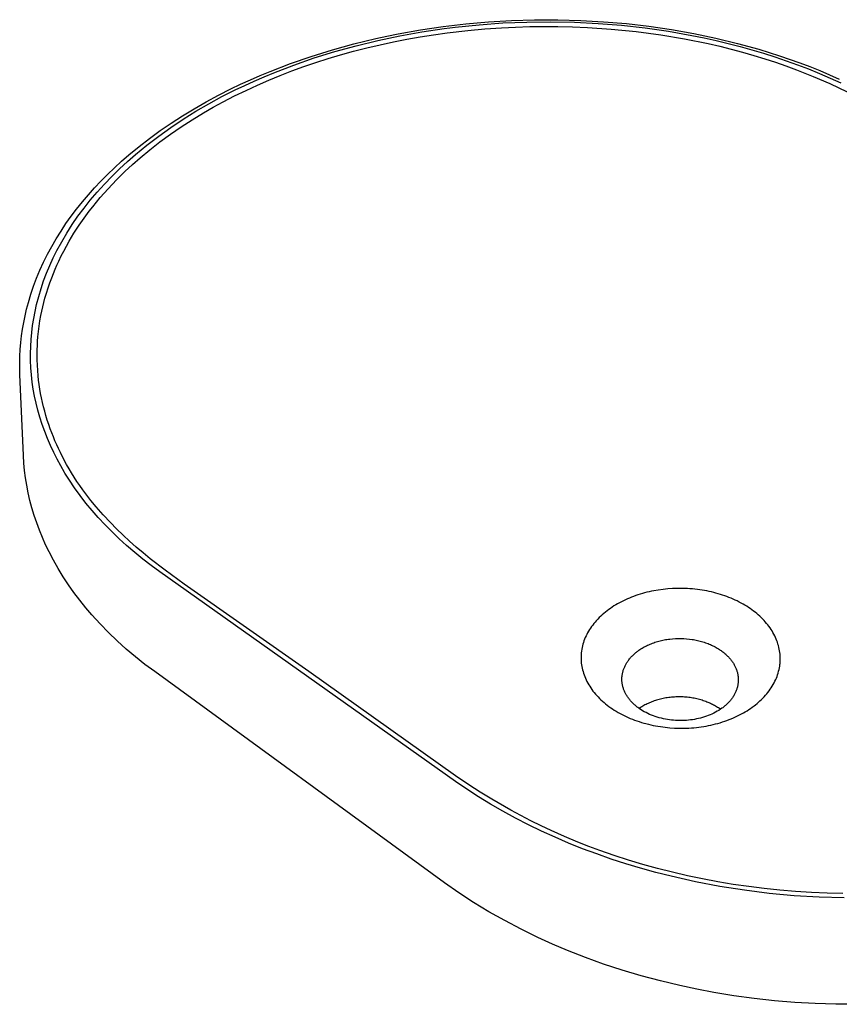
# Model space of a CAD drawing. Units: millimetres. Extents: x -674 to 674, y -411 to 411.
# Drawn here: x -674 to -342, y -411 to -13 of the extents above; entities that cross this region are included whole.
import ezdxf

# ---------------------------------------------------------------- set-up
doc = ezdxf.new("R2010")
doc.units = ezdxf.units.MM
doc.header["$MEASUREMENT"] = 0
doc.layers.add('Default', color=7, linetype='Continuous', true_color=0x000000)

msp = doc.modelspace()

# ---------------------------------------------------------------- linework, layer by layer
at = {"layer": 'Default', "color": 7, "true_color": 0xffffff}
for p, q in [((-511.57, -16.95), (-502.46, -15.6)), ((-502.46, -15.6), (-493.27, -14.52)), ((-499.66, -16.1), (-497.5, -15.84)), ((-497.5, -15.84), (-487.89, -14.86)), ((-493.27, -14.52), (-484.06, -13.7)), ((-487.89, -14.86), (-478.26, -14.16)), ((-484.06, -13.7), (-474.74, -13.15)), ((-478.78, -16.09), (-473.1, -15.81)), ((-478.26, -14.16), (-468.61, -13.76)), ((-474.74, -13.15), (-465.41, -12.87)), ((-473.1, -15.81), (-467.41, -15.63)), ((-468.61, -13.76), (-458.95, -13.66)), ((-467.41, -15.63), (-461.72, -15.55)), ((-465.41, -12.87), (-460.71, -12.83)), ((-461.72, -15.55), (-456.03, -15.58)), ((-460.71, -12.83), (-456.03, -12.85)), ((-458.95, -13.66), (-449.3, -13.85)), ((-456.03, -12.85), (-446.73, -13.11)), ((-456.03, -15.58), (-450.06, -15.72)), ((-450.06, -15.72), (-444.1, -15.98)), ((-449.3, -13.85), (-439.75, -14.32)), ((-446.73, -13.11), (-437.51, -13.64)), ((-439.75, -14.32), (-430.23, -15.09)), ((-437.51, -13.64), (-428.3, -14.43)), ((-430.23, -15.09), (-420.73, -16.16)), ((-428.3, -14.43), (-419.18, -15.49)), ((-419.18, -15.49), (-410.1, -16.81)), ((-529.67, -20.47), (-525.17, -19.49)), ((-525.17, -19.49), (-520.65, -18.57)), ((-524.41, -20.24), (-519.95, -19.34)), ((-520.65, -18.57), (-511.57, -16.95)), ((-519.95, -19.34), (-511, -17.74)), ((-517.07, -20.74), (-511.67, -19.78)), ((-511.67, -19.78), (-506.25, -18.93)), ((-511, -17.74), (-502, -16.41)), ((-506.25, -18.93), (-500.82, -18.17)), ((-502, -16.41), (-499.66, -16.1)), ((-500.82, -18.17), (-492.37, -17.18)), ((-492.37, -17.18), (-485.59, -16.56)), ((-485.59, -16.56), (-478.78, -16.09)), ((-444.1, -15.98), (-434.49, -16.63)), ((-434.49, -16.63), (-424.41, -17.64)), ((-424.41, -17.64), (-414.37, -18.98)), ((-420.73, -16.16), (-411.27, -17.53)), ((-414.37, -18.98), (-404.78, -20.59)), ((-411.27, -17.53), (-401.85, -19.18)), ((-410.1, -16.81), (-401.06, -18.42)), ((-401.85, -19.18), (-396.9, -20.19)), ((-401.06, -18.42), (-392.14, -20.29)), ((-547.2, -25.01), (-538.55, -22.62)), ((-546.14, -25.69), (-537.61, -23.34)), ((-538.55, -22.62), (-529.67, -20.47)), ((-537.61, -23.34), (-528.86, -21.21)), ((-533.26, -24.23), (-527.87, -22.96)), ((-528.86, -21.21), (-524.41, -20.24)), ((-527.87, -22.96), (-522.45, -21.79)), ((-522.45, -21.79), (-517.07, -20.74)), ((-404.78, -20.59), (-395.25, -22.52)), ((-396.9, -20.19), (-391.97, -21.28)), ((-395.25, -22.52), (-390.59, -23.59)), ((-392.14, -20.29), (-383.45, -22.4)), ((-391.97, -21.28), (-387.13, -22.44)), ((-390.59, -23.59), (-385.96, -24.74)), ((-387.13, -22.44), (-382.32, -23.69)), ((-383.45, -22.4), (-374.83, -24.78)), ((-382.32, -23.69), (-377.62, -24.99)), ((-564.09, -30.56), (-555.77, -27.67)), ((-555.77, -27.67), (-547.2, -25.01)), ((-554.59, -28.32), (-546.14, -25.69)), ((-548.92, -28.57), (-543.97, -27.09)), ((-543.97, -27.09), (-538.63, -25.61)), ((-538.63, -25.61), (-533.26, -24.23)), ((-385.96, -24.74), (-381.34, -25.98)), ((-381.34, -25.98), (-376.75, -27.29)), ((-377.62, -24.99), (-372.94, -26.39)), ((-376.75, -27.29), (-372.38, -28.64)), ((-374.83, -24.78), (-366.47, -27.39)), ((-372.94, -26.39), (-368.29, -27.87)), ((-368.29, -27.87), (-363.67, -29.43)), ((-366.47, -27.39), (-358.21, -30.28)), ((-572.31, -33.72), (-564.09, -30.56)), ((-570.87, -34.28), (-562.78, -31.16)), ((-563.56, -33.57), (-558.71, -31.81)), ((-562.78, -31.16), (-554.59, -28.32)), ((-558.71, -31.81), (-553.83, -30.14)), ((-553.83, -30.14), (-548.92, -28.57)), ((-372.38, -28.64), (-368.05, -30.06)), ((-368.05, -30.06), (-363.79, -31.54)), ((-363.79, -31.54), (-359.56, -33.11)), ((-363.67, -29.43), (-359.16, -31.06)), ((-359.16, -31.06), (-354.7, -32.77)), ((-358.21, -30.28), (-354.16, -31.82)), ((-354.16, -31.82), (-350.14, -33.43)), ((-580.34, -37.13), (-576.34, -35.39)), ((-576.34, -35.39), (-572.31, -33.72)), ((-574.83, -35.92), (-570.87, -34.28)), ((-572.91, -37.3), (-568.25, -35.39)), ((-568.25, -35.39), (-563.56, -33.57)), ((-359.56, -33.11), (-352.77, -35.8)), ((-354.7, -32.77), (-350.26, -34.57)), ((-352.77, -35.8), (-346.05, -38.7)), ((-350.26, -34.57), (-345.87, -36.46)), ((-350.14, -33.43), (-346.17, -35.1)), ((-346.17, -35.1), (-342.24, -36.83)), ((-588.19, -40.81), (-584.29, -38.94)), ((-586.48, -41.25), (-582.64, -39.41)), ((-584.29, -38.94), (-580.34, -37.13)), ((-582.64, -39.41), (-578.76, -37.63)), ((-582.09, -41.41), (-577.52, -39.3)), ((-578.76, -37.63), (-574.83, -35.92)), ((-577.52, -39.3), (-572.91, -37.3)), ((-346.05, -38.7), (-339.06, -41.95)), ((-345.87, -36.46), (-341.61, -38.4)), ((-598.18, -46.03), (-593.22, -43.36)), ((-593.22, -43.36), (-588.19, -40.81)), ((-591.86, -43.95), (-586.48, -41.25)), ((-591.33, -46.06), (-586.74, -43.68)), ((-586.74, -43.68), (-582.09, -41.41)), ((-603.07, -48.82), (-598.18, -46.03)), ((-602.35, -49.85), (-597.15, -46.82)), ((-597.15, -46.82), (-591.86, -43.95)), ((-595.36, -48.26), (-591.33, -46.06)), ((-612.32, -54.62), (-607.74, -51.66)), ((-607.74, -51.66), (-603.07, -48.82)), ((-607.46, -53.05), (-602.35, -49.85)), ((-603.89, -53.32), (-599.34, -50.55)), ((-599.34, -50.55), (-595.36, -48.26)), ((-616.82, -57.7), (-612.32, -54.62)), ((-612.46, -56.4), (-607.46, -53.05)), ((-608.37, -56.22), (-603.89, -53.32)), ((-621.13, -60.83), (-616.82, -57.7)), ((-617.36, -59.9), (-612.46, -56.4)), ((-616.89, -62.26), (-612.68, -59.18)), ((-612.68, -59.18), (-608.37, -56.22)), ((-626.82, -67.35), (-622.15, -63.55)), ((-625.34, -64.1), (-621.13, -60.83)), ((-622.15, -63.55), (-617.36, -59.9)), ((-620.93, -65.4), (-616.89, -62.26)), ((-632.41, -70.07), (-629.45, -67.48)), ((-630.09, -70.2), (-626.82, -67.35)), ((-629.45, -67.48), (-625.34, -64.1)), ((-624.86, -68.66), (-620.93, -65.4)), ((-635.31, -72.72), (-632.41, -70.07)), ((-633.27, -73.15), (-630.09, -70.2)), ((-631.05, -74.23), (-627.99, -71.4)), ((-627.99, -71.4), (-624.86, -68.66)), ((-640.79, -78.13), (-638.08, -75.39)), ((-638.08, -75.39), (-635.31, -72.72)), ((-636.36, -76.19), (-633.27, -73.15)), ((-634.53, -77.66), (-631.05, -74.23)), ((-643.36, -80.86), (-640.79, -78.13)), ((-642.26, -82.53), (-639.36, -79.32)), ((-639.36, -79.32), (-636.36, -76.19)), ((-637.89, -81.2), (-634.53, -77.66)), ((-645.85, -83.65), (-643.36, -80.86)), ((-645.07, -85.83), (-642.26, -82.53)), ((-641.05, -84.78), (-639.49, -82.98)), ((-639.49, -82.98), (-637.89, -81.2)), ((-650.6, -89.44), (-648.26, -86.51)), ((-648.26, -86.51), (-645.85, -83.65)), ((-647.61, -89.03), (-645.07, -85.83)), ((-644.08, -88.47), (-642.58, -86.61)), ((-642.58, -86.61), (-641.05, -84.78)), ((-652.79, -92.34), (-650.6, -89.44)), ((-650.04, -92.31), (-647.61, -89.03)), ((-646.9, -92.18), (-645.51, -90.31)), ((-645.51, -90.31), (-644.08, -88.47)), ((-656.91, -98.34), (-654.89, -95.31)), ((-654.89, -95.31), (-652.79, -92.34)), ((-652.36, -95.68), (-650.04, -92.31)), ((-649.58, -96), (-648.26, -94.08)), ((-648.26, -94.08), (-646.9, -92.18)), ((-658.83, -101.43), (-656.91, -98.34)), ((-656.63, -102.64), (-654.56, -99.12)), ((-654.56, -99.12), (-652.36, -95.68)), ((-653.62, -102.47), (-651.66, -99.2)), ((-651.66, -99.2), (-649.58, -96)), ((-660.63, -104.53), (-658.83, -101.43)), ((-658.58, -106.23), (-656.63, -102.64)), ((-654.72, -104.43), (-653.62, -102.47)), ((-662.34, -107.69), (-660.63, -104.53)), ((-660.07, -109.21), (-658.58, -106.23)), ((-656.81, -108.41), (-655.79, -106.41)), ((-655.79, -106.41), (-654.72, -104.43)), ((-665.41, -114.12), (-663.93, -110.89)), ((-663.93, -110.89), (-662.34, -107.69)), ((-661.46, -112.25), (-660.07, -109.21)), ((-658.55, -112.11), (-657.78, -110.44)), ((-657.78, -110.44), (-656.81, -108.41)), ((-666.76, -117.34), (-665.41, -114.12)), ((-663.92, -118.46), (-662.74, -115.33)), ((-662.74, -115.33), (-661.46, -112.25)), ((-659.99, -115.51), (-659.29, -113.8)), ((-659.29, -113.8), (-658.55, -112.11)), ((-667.99, -120.6), (-666.76, -117.34)), ((-664.99, -121.62), (-663.92, -118.46)), ((-662.13, -121.34), (-661.42, -119.27)), ((-661.42, -119.27), (-660.67, -117.22)), ((-660.67, -117.22), (-659.99, -115.51)), ((-669.11, -123.91), (-667.99, -120.6)), ((-665.94, -124.82), (-664.99, -121.62)), ((-663.39, -125.52), (-662.78, -123.42)), ((-662.78, -123.42), (-662.13, -121.34)), ((-670.82, -129.9), (-670.11, -127.25)), ((-670.11, -127.25), (-669.11, -123.91)), ((-666.79, -128.05), (-665.94, -124.82)), ((-664.28, -129.02), (-663.85, -127.26)), ((-663.85, -127.26), (-663.39, -125.52)), ((-671.45, -132.58), (-670.82, -129.9)), ((-667.96, -133.64), (-667.42, -130.83)), ((-667.42, -130.83), (-666.79, -128.05)), ((-665.03, -132.54), (-664.67, -130.77)), ((-664.67, -130.77), (-664.28, -129.02)), ((-672.47, -137.98), (-672, -135.27)), ((-672, -135.27), (-671.45, -132.58)), ((-668.4, -136.47), (-667.96, -133.64)), ((-665.73, -136.79), (-665.41, -134.66)), ((-665.41, -134.66), (-665.03, -132.54)), ((-672.86, -140.7), (-672.47, -137.98)), ((-669.01, -142.15), (-668.75, -139.3)), ((-668.75, -139.3), (-668.4, -136.47)), ((-666.22, -141.06), (-666, -138.92)), ((-666, -138.92), (-665.73, -136.79)), ((-673.18, -143.44), (-672.86, -140.7)), ((-669.17, -145.01), (-669.01, -142.15)), ((-666.47, -144.63), (-666.36, -142.85)), ((-666.36, -142.85), (-666.22, -141.06)), ((-673.55, -148.95), (-673.4, -146.19)), ((-673.4, -146.19), (-673.18, -143.44)), ((-669.23, -147.86), (-669.17, -145.01)), ((-666.56, -148.22), (-666.53, -146.42)), ((-666.53, -146.42), (-666.47, -144.63)), ((-673.61, -151.71), (-673.55, -148.95)), ((-669.21, -150.72), (-669.23, -147.86)), ((-669.08, -153.63), (-669.21, -150.72)), ((-666.54, -150.37), (-666.56, -148.22)), ((-666.47, -152.53), (-666.54, -150.37)), ((-673.59, -154.47), (-673.61, -151.71)), ((-673.52, -156.32), (-673.59, -154.47)), ((-668.85, -156.53), (-669.08, -153.63)), ((-666.34, -154.68), (-666.47, -152.53)), ((-666.16, -156.83), (-666.34, -154.68)), ((-672.07, -189.17), (-673.52, -156.32)), ((-668.53, -159.41), (-668.85, -156.53)), ((-665.96, -158.64), (-666.16, -156.83)), ((-665.72, -160.44), (-665.96, -158.64)), ((-668.11, -162.29), (-668.53, -159.41)), ((-667.59, -165.15), (-668.11, -162.29)), ((-665.45, -162.23), (-665.72, -160.44)), ((-665.14, -164.02), (-665.45, -162.23)), ((-666.98, -167.99), (-667.59, -165.15)), ((-664.79, -165.83), (-665.14, -164.02)), ((-664.4, -167.62), (-664.79, -165.83)), ((-666.28, -170.81), (-666.98, -167.99)), ((-665.48, -173.61), (-666.28, -170.81)), ((-663.97, -169.41), (-664.4, -167.62)), ((-663.5, -171.19), (-663.97, -169.41)), ((-662.99, -172.99), (-663.5, -171.19)), ((-664.54, -176.53), (-665.48, -173.61)), ((-662.45, -174.78), (-662.99, -172.99)), ((-661.86, -176.55), (-662.45, -174.78)), ((-663.5, -179.43), (-664.54, -176.53)), ((-661.25, -178.32), (-661.86, -176.55)), ((-660.64, -179.94), (-661.25, -178.32)), ((-662.37, -182.28), (-663.5, -179.43)), ((-661.16, -185.11), (-662.37, -182.28)), ((-660.01, -181.56), (-660.64, -179.94)), ((-659.34, -183.16), (-660.01, -181.56)), ((-658.65, -184.75), (-659.34, -183.16)), ((-659.86, -187.89), (-661.16, -185.11)), ((-657.93, -186.32), (-658.65, -184.75)), ((-657.18, -187.89), (-657.93, -186.32)), ((-671.89, -192.16), (-672.07, -189.17)), ((-658.47, -190.63), (-659.86, -187.89)), ((-657, -193.33), (-658.47, -190.63)), ((-655.6, -190.97), (-657.18, -187.89)), ((-654.64, -192.72), (-655.6, -190.97)), ((-671.61, -195.14), (-671.89, -192.16)), ((-671.24, -198.11), (-671.61, -195.14)), ((-655.44, -195.98), (-657, -193.33)), ((-653.65, -194.45), (-654.64, -192.72)), ((-652.63, -196.16), (-653.65, -194.45)), ((-670.77, -201.06), (-671.24, -198.11)), ((-655.3, -196.22), (-655.44, -195.98)), ((-653.48, -199.12), (-655.3, -196.22)), ((-651.39, -202.21), (-653.48, -199.12)), ((-651.58, -197.85), (-652.63, -196.16)), ((-650.46, -199.57), (-651.58, -197.85)), ((-670.16, -204.18), (-670.77, -201.06)), ((-649.15, -205.32), (-651.39, -202.21)), ((-649.31, -201.26), (-650.46, -199.57)), ((-648.13, -202.94), (-649.31, -201.26)), ((-646.92, -204.59), (-648.13, -202.94)), ((-669.45, -207.27), (-670.16, -204.18)), ((-646.81, -208.35), (-649.15, -205.32)), ((-644.86, -207.25), (-646.92, -204.59)), ((-668.64, -210.34), (-669.45, -207.27)), ((-667.73, -213.38), (-668.64, -210.34)), ((-644.37, -211.31), (-646.81, -208.35)), ((-642.73, -209.85), (-644.86, -207.25)), ((-639.89, -213.11), (-642.73, -209.85)), ((-666.73, -216.39), (-667.73, -213.38)), ((-641.84, -214.19), (-644.37, -211.31)), ((-639.1, -217.14), (-641.84, -214.19)), ((-636.94, -216.27), (-639.89, -213.11)), ((-665.62, -219.36), (-666.73, -216.39)), ((-636.27, -220.02), (-639.1, -217.14)), ((-634.42, -218.82), (-636.94, -216.27)), ((-631.84, -221.31), (-634.42, -218.82)), ((-664.43, -222.3), (-665.62, -219.36)), ((-663.14, -225.2), (-664.43, -222.3)), ((-633.36, -222.81), (-636.27, -220.02)), ((-630.37, -225.51), (-633.36, -222.81)), ((-629.2, -223.75), (-631.84, -221.31)), ((-661.76, -228.06), (-663.14, -225.2)), ((-627.11, -228.3), (-630.37, -225.51)), ((-626.52, -226.13), (-629.2, -223.75)), ((-623.69, -228.53), (-626.52, -226.13)), ((-659.96, -231.49), (-661.76, -228.06)), ((-623.79, -231), (-627.11, -228.3)), ((-620.39, -233.61), (-623.79, -231)), ((-620.82, -230.87), (-623.69, -228.53)), ((-614.84, -235.49), (-620.82, -230.87)), ((-658.04, -234.85), (-659.96, -231.49)), ((-656.02, -238.16), (-658.04, -234.85)), ((-616.93, -236.13), (-620.39, -233.61)), ((-653.9, -241.4), (-656.02, -238.16)), ((-497.39, -320.92), (-616.93, -236.13)), ((-607.06, -241.13), (-614.84, -235.49)), ((-651.67, -244.57), (-653.9, -241.4)), ((-556.7, -276.51), (-607.06, -241.13)), ((-409.65, -242.92), (-411.57, -243.05)), ((-407.72, -242.85), (-409.65, -242.92)), ((-406.7, -242.84), (-407.72, -242.85)), ((-405.68, -242.85), (-406.7, -242.84)), ((-404.66, -242.88), (-405.68, -242.85)), ((-403.65, -242.92), (-404.66, -242.88)), ((-402.63, -242.99), (-403.65, -242.92)), ((-649.34, -247.66), (-651.67, -244.57)), ((-427.08, -246.76), (-427.9, -247.11)), ((-426.24, -246.42), (-427.08, -246.76)), ((-425.38, -246.09), (-426.24, -246.42)), ((-424.52, -245.78), (-425.38, -246.09)), ((-423.65, -245.49), (-424.52, -245.78)), ((-422.77, -245.21), (-423.65, -245.49)), ((-421.87, -244.94), (-422.77, -245.21)), ((-420.95, -244.69), (-421.87, -244.94)), ((-420.04, -244.45), (-420.95, -244.69)), ((-419.12, -244.23), (-420.04, -244.45)), ((-418.2, -244.03), (-419.12, -244.23)), ((-417.27, -243.84), (-418.2, -244.03)), ((-415.41, -243.52), (-417.27, -243.84)), ((-413.5, -243.25), (-415.41, -243.52)), ((-411.57, -243.05), (-413.5, -243.25)), ((-401.62, -243.07), (-402.63, -242.99)), ((-400.6, -243.17), (-401.62, -243.07)), ((-399.59, -243.28), (-400.6, -243.17)), ((-397.7, -243.55), (-399.59, -243.28)), ((-395.82, -243.89), (-397.7, -243.55)), ((-394.89, -244.08), (-395.82, -243.89)), ((-393.95, -244.29), (-394.89, -244.08)), ((-393.03, -244.51), (-393.95, -244.29)), ((-392.1, -244.76), (-393.03, -244.51)), ((-391.21, -245.01), (-392.1, -244.76)), ((-390.33, -245.27), (-391.21, -245.01)), ((-389.45, -245.55), (-390.33, -245.27)), ((-388.57, -245.85), (-389.45, -245.55)), ((-387.7, -246.17), (-388.57, -245.85)), ((-386.84, -246.5), (-387.7, -246.17)), ((-385.99, -246.85), (-386.84, -246.5)), ((-385.14, -247.21), (-385.99, -246.85)), ((-646.91, -250.68), (-649.34, -247.66)), ((-644.39, -253.62), (-646.91, -250.68)), ((-434.06, -250.44), (-434.79, -250.94)), ((-433.34, -249.98), (-434.06, -250.44)), ((-432.61, -249.53), (-433.34, -249.98)), ((-431.85, -249.09), (-432.61, -249.53)), ((-431.09, -248.67), (-431.85, -249.09)), ((-430.32, -248.26), (-431.09, -248.67)), ((-429.53, -247.87), (-430.32, -248.26)), ((-428.72, -247.48), (-429.53, -247.87)), ((-427.9, -247.11), (-428.72, -247.48)), ((-384.32, -247.58), (-385.14, -247.21)), ((-383.52, -247.96), (-384.32, -247.58)), ((-382.72, -248.37), (-383.52, -247.96)), ((-381.93, -248.78), (-382.72, -248.37)), ((-381.17, -249.2), (-381.93, -248.78)), ((-380.42, -249.64), (-381.17, -249.2)), ((-379.68, -250.1), (-380.42, -249.64)), ((-378.95, -250.57), (-379.68, -250.1)), ((-378.25, -251.04), (-378.95, -250.57)), ((-641.09, -257.23), (-644.39, -253.62)), ((-439.32, -254.69), (-439.91, -255.29)), ((-438.71, -254.1), (-439.32, -254.69)), ((-438.08, -253.53), (-438.71, -254.1)), ((-437.44, -252.97), (-438.08, -253.53)), ((-436.79, -252.43), (-437.44, -252.97)), ((-436.12, -251.91), (-436.79, -252.43)), ((-435.44, -251.4), (-436.12, -251.91)), ((-434.79, -250.94), (-435.44, -251.4)), ((-377.57, -251.52), (-378.25, -251.04)), ((-376.89, -252.03), (-377.57, -251.52)), ((-376.23, -252.54), (-376.89, -252.03)), ((-375.6, -253.06), (-376.23, -252.54)), ((-374.98, -253.59), (-375.6, -253.06)), ((-374.37, -254.14), (-374.98, -253.59)), ((-373.78, -254.7), (-374.37, -254.14)), ((-373.22, -255.26), (-373.78, -254.7)), ((-637.67, -260.73), (-641.09, -257.23)), ((-442.41, -258.31), (-442.83, -258.92)), ((-441.95, -257.69), (-442.41, -258.31)), ((-441.48, -257.08), (-441.95, -257.69)), ((-440.99, -256.49), (-441.48, -257.08)), ((-440.49, -255.92), (-440.99, -256.49)), ((-439.91, -255.29), (-440.49, -255.92)), ((-372.68, -255.83), (-373.22, -255.26)), ((-372.15, -256.41), (-372.68, -255.83)), ((-371.64, -257.01), (-372.15, -256.41)), ((-371.16, -257.61), (-371.64, -257.01)), ((-370.7, -258.21), (-371.16, -257.61)), ((-370.25, -258.83), (-370.7, -258.21)), ((-369.83, -259.46), (-370.25, -258.83)), ((-634.15, -264.12), (-637.67, -260.73)), ((-444.94, -262.77), (-445.21, -263.44)), ((-444.64, -262.11), (-444.94, -262.77)), ((-444.32, -261.46), (-444.64, -262.11)), ((-443.99, -260.82), (-444.32, -261.46)), ((-443.62, -260.17), (-443.99, -260.82)), ((-443.23, -259.54), (-443.62, -260.17)), ((-442.83, -258.92), (-443.23, -259.54)), ((-369.43, -260.09), (-369.83, -259.46)), ((-369.05, -260.72), (-369.43, -260.09)), ((-368.69, -261.37), (-369.05, -260.72)), ((-368.36, -262.03), (-368.69, -261.37)), ((-368.05, -262.68), (-368.36, -262.03)), ((-367.76, -263.34), (-368.05, -262.68)), ((-630.52, -267.4), (-634.15, -264.12)), ((-446.22, -266.81), (-446.35, -267.5)), ((-446.07, -266.13), (-446.22, -266.81)), ((-445.89, -265.45), (-446.07, -266.13)), ((-445.68, -264.77), (-445.89, -265.45)), ((-445.46, -264.1), (-445.68, -264.77)), ((-445.21, -263.44), (-445.46, -264.1)), ((-421.99, -267.07), (-421.56, -266.81)), ((-421.56, -266.81), (-421.11, -266.56)), ((-421.11, -266.56), (-420.67, -266.33)), ((-420.67, -266.33), (-420.22, -266.1)), ((-420.22, -266.1), (-419.73, -265.86)), ((-419.73, -265.86), (-419.25, -265.64)), ((-419.25, -265.64), (-418.76, -265.43)), ((-418.76, -265.43), (-418.26, -265.23)), ((-418.26, -265.23), (-417.77, -265.03)), ((-417.77, -265.03), (-417.26, -264.85)), ((-417.26, -264.85), (-416.76, -264.68)), ((-416.76, -264.68), (-416.25, -264.51)), ((-416.25, -264.51), (-415.72, -264.35)), ((-415.72, -264.35), (-415.18, -264.2)), ((-415.18, -264.2), (-414.64, -264.06)), ((-414.64, -264.06), (-414.1, -263.93)), ((-414.1, -263.93), (-413.56, -263.81)), ((-413.56, -263.81), (-413.02, -263.7)), ((-413.02, -263.7), (-412.47, -263.6)), ((-412.47, -263.6), (-411.92, -263.51)), ((-411.92, -263.51), (-411.36, -263.42)), ((-411.36, -263.42), (-410.8, -263.35)), ((-410.8, -263.35), (-409.66, -263.23)), ((-409.66, -263.23), (-408.53, -263.15)), ((-408.53, -263.15), (-407.4, -263.11)), ((-407.4, -263.11), (-406.25, -263.11)), ((-406.25, -263.11), (-405.11, -263.15)), ((-405.11, -263.15), (-403.98, -263.22)), ((-403.98, -263.22), (-402.84, -263.34)), ((-402.84, -263.34), (-401.73, -263.49)), ((-401.73, -263.49), (-401.17, -263.58)), ((-401.17, -263.58), (-400.62, -263.69)), ((-400.62, -263.69), (-400.07, -263.8)), ((-400.07, -263.8), (-399.52, -263.92)), ((-399.52, -263.92), (-398.97, -264.05)), ((-398.97, -264.05), (-398.43, -264.19)), ((-398.43, -264.19), (-397.9, -264.33)), ((-397.9, -264.33), (-397.38, -264.49)), ((-397.38, -264.49), (-396.86, -264.65)), ((-396.86, -264.65), (-396.35, -264.83)), ((-396.35, -264.83), (-395.83, -265.01)), ((-395.83, -265.01), (-395.32, -265.2)), ((-395.32, -265.2), (-394.82, -265.41)), ((-394.82, -265.41), (-394.32, -265.62)), ((-394.32, -265.62), (-393.85, -265.83)), ((-393.85, -265.83), (-393.38, -266.06)), ((-393.38, -266.06), (-392.91, -266.29)), ((-392.91, -266.29), (-392.45, -266.53)), ((-392.45, -266.53), (-392, -266.78)), ((-392, -266.78), (-391.55, -267.04)), ((-367.49, -264.01), (-367.76, -263.34)), ((-367.25, -264.68), (-367.49, -264.01)), ((-367.03, -265.36), (-367.25, -264.68)), ((-366.83, -266.03), (-367.03, -265.36)), ((-366.66, -266.72), (-366.83, -266.03)), ((-366.51, -267.41), (-366.66, -266.72)), ((-626.79, -270.57), (-630.52, -267.4)), ((-622.96, -273.61), (-626.79, -270.57)), ((-446.64, -270.27), (-446.65, -270.61)), ((-446.65, -270.61), (-446.65, -270.96)), ((-446.6, -269.57), (-446.64, -270.27)), ((-446.54, -268.88), (-446.6, -269.57)), ((-446.46, -268.19), (-446.54, -268.88)), ((-446.35, -267.5), (-446.46, -268.19)), ((-426.61, -270.87), (-426.37, -270.6)), ((-426.37, -270.6), (-426.13, -270.34)), ((-426.13, -270.34), (-425.87, -270.08)), ((-425.87, -270.08), (-425.61, -269.83)), ((-425.61, -269.83), (-425.35, -269.58)), ((-425.35, -269.58), (-425.08, -269.34)), ((-425.08, -269.34), (-424.81, -269.1)), ((-424.81, -269.1), (-424.53, -268.86)), ((-424.53, -268.86), (-424.25, -268.64)), ((-424.25, -268.64), (-423.96, -268.41)), ((-423.96, -268.41), (-423.67, -268.19)), ((-423.67, -268.19), (-423.26, -267.9)), ((-423.26, -267.9), (-422.85, -267.61)), ((-422.85, -267.61), (-422.42, -267.34)), ((-422.42, -267.34), (-421.99, -267.07)), ((-391.55, -267.04), (-391.11, -267.31)), ((-391.11, -267.31), (-390.67, -267.59)), ((-390.67, -267.59), (-390.34, -267.81)), ((-390.34, -267.81), (-390.02, -268.03)), ((-390.02, -268.03), (-389.7, -268.26)), ((-389.7, -268.26), (-389.39, -268.5)), ((-389.39, -268.5), (-389.08, -268.74)), ((-389.08, -268.74), (-388.77, -268.99)), ((-388.77, -268.99), (-388.47, -269.24)), ((-388.47, -269.24), (-388.18, -269.5)), ((-388.18, -269.5), (-387.92, -269.74)), ((-387.92, -269.74), (-387.66, -269.98)), ((-387.66, -269.98), (-387.42, -270.22)), ((-387.42, -270.22), (-387.17, -270.47)), ((-387.17, -270.47), (-386.93, -270.73)), ((-386.93, -270.73), (-386.7, -270.99)), ((-366.38, -268.09), (-366.51, -267.41)), ((-366.28, -268.78), (-366.38, -268.09)), ((-366.2, -269.48), (-366.28, -268.78)), ((-366.17, -269.82), (-366.2, -269.48)), ((-366.15, -270.17), (-366.17, -269.82)), ((-366.13, -270.52), (-366.15, -270.17)), ((-366.12, -270.86), (-366.13, -270.52)), ((-619.04, -276.53), (-622.96, -273.61)), ((-446.65, -270.96), (-446.65, -271.31)), ((-446.65, -271.31), (-446.64, -271.65)), ((-446.64, -271.65), (-446.62, -272)), ((-446.62, -272), (-446.6, -272.35)), ((-446.6, -272.35), (-446.54, -273.05)), ((-446.54, -273.05), (-446.45, -273.74)), ((-446.45, -273.74), (-446.34, -274.43)), ((-446.34, -274.43), (-446.2, -275.12)), ((-429.14, -274.82), (-429.01, -274.54)), ((-429.01, -274.54), (-428.88, -274.24)), ((-428.88, -274.24), (-428.73, -273.95)), ((-428.73, -273.95), (-428.58, -273.66)), ((-428.58, -273.66), (-428.42, -273.38)), ((-428.42, -273.38), (-428.26, -273.1)), ((-428.26, -273.1), (-428.09, -272.82)), ((-428.09, -272.82), (-427.91, -272.55)), ((-427.91, -272.55), (-427.72, -272.28)), ((-427.72, -272.28), (-427.52, -271.99)), ((-427.52, -271.99), (-427.3, -271.7)), ((-427.3, -271.7), (-427.08, -271.42)), ((-427.08, -271.42), (-426.85, -271.14)), ((-426.85, -271.14), (-426.61, -270.87)), ((-386.7, -270.99), (-386.47, -271.25)), ((-386.47, -271.25), (-386.24, -271.52)), ((-386.24, -271.52), (-386.04, -271.78)), ((-386.04, -271.78), (-385.83, -272.04)), ((-385.83, -272.04), (-385.64, -272.31)), ((-385.64, -272.31), (-385.45, -272.59)), ((-385.45, -272.59), (-385.26, -272.86)), ((-385.26, -272.86), (-385.08, -273.14)), ((-385.08, -273.14), (-384.91, -273.43)), ((-384.91, -273.43), (-384.74, -273.72)), ((-384.74, -273.72), (-384.59, -274)), ((-384.59, -274), (-384.45, -274.28)), ((-384.45, -274.28), (-384.31, -274.57)), ((-384.31, -274.57), (-384.17, -274.86)), ((-366.46, -275.03), (-366.34, -274.34)), ((-366.34, -274.34), (-366.25, -273.64)), ((-366.25, -273.64), (-366.21, -273.3)), ((-366.21, -273.3), (-366.18, -272.95)), ((-366.18, -272.95), (-366.14, -272.25)), ((-366.14, -272.25), (-366.12, -271.56)), ((-366.12, -271.21), (-366.12, -270.86)), ((-366.12, -271.56), (-366.12, -271.21)), ((-501.83, -361.9), (-619.04, -276.53)), ((-497.43, -318.72), (-556.7, -276.51)), ((-446.2, -275.12), (-446.05, -275.81)), ((-446.05, -275.81), (-445.86, -276.5)), ((-445.86, -276.5), (-445.66, -277.17)), ((-445.66, -277.17), (-445.42, -277.86)), ((-445.42, -277.86), (-445.17, -278.54)), ((-445.17, -278.54), (-444.89, -279.21)), ((-430.12, -279.03), (-430.1, -278.72)), ((-430.1, -278.72), (-430.08, -278.41)), ((-430.08, -278.41), (-430.04, -278.11)), ((-430.04, -278.11), (-430, -277.81)), ((-430, -277.81), (-429.95, -277.5)), ((-429.95, -277.5), (-429.89, -277.2)), ((-429.89, -277.2), (-429.82, -276.9)), ((-429.82, -276.9), (-429.75, -276.6)), ((-429.75, -276.6), (-429.67, -276.3)), ((-429.67, -276.3), (-429.58, -276)), ((-429.58, -276), (-429.48, -275.7)), ((-429.48, -275.7), (-429.37, -275.4)), ((-429.37, -275.4), (-429.26, -275.11)), ((-429.26, -275.11), (-429.14, -274.82)), ((-384.17, -274.86), (-384.05, -275.15)), ((-384.05, -275.15), (-383.93, -275.45)), ((-383.93, -275.45), (-383.82, -275.75)), ((-383.82, -275.75), (-383.71, -276.05)), ((-383.71, -276.05), (-383.62, -276.35)), ((-383.62, -276.35), (-383.53, -276.64)), ((-383.53, -276.64), (-383.45, -276.94)), ((-383.45, -276.94), (-383.38, -277.24)), ((-383.38, -277.24), (-383.32, -277.55)), ((-383.32, -277.55), (-383.26, -277.85)), ((-383.26, -277.85), (-383.21, -278.16)), ((-383.21, -278.16), (-383.17, -278.46)), ((-383.17, -278.46), (-383.14, -278.77)), ((-383.14, -278.77), (-383.12, -279.07)), ((-367.67, -279.11), (-367.41, -278.44)), ((-367.41, -278.44), (-367.17, -277.77)), ((-367.17, -277.77), (-366.96, -277.09)), ((-366.96, -277.09), (-366.77, -276.4)), ((-366.77, -276.4), (-366.6, -275.71)), ((-366.6, -275.71), (-366.46, -275.03)), ((-444.89, -279.21), (-444.59, -279.87)), ((-444.59, -279.87), (-444.26, -280.54)), ((-444.26, -280.54), (-443.91, -281.19)), ((-443.91, -281.19), (-443.54, -281.84)), ((-443.54, -281.84), (-443.15, -282.48)), ((-443.15, -282.48), (-442.73, -283.12)), ((-430.14, -279.64), (-430.13, -279.33)), ((-430.13, -279.95), (-430.14, -279.64)), ((-430.13, -279.33), (-430.12, -279.03)), ((-430.12, -280.25), (-430.13, -279.95)), ((-430.1, -280.56), (-430.12, -280.25)), ((-430.07, -280.86), (-430.1, -280.56)), ((-430.03, -281.17), (-430.07, -280.86)), ((-429.99, -281.47), (-430.03, -281.17)), ((-429.94, -281.78), (-429.99, -281.47)), ((-429.87, -282.08), (-429.94, -281.78)), ((-429.8, -282.39), (-429.87, -282.08)), ((-429.73, -282.69), (-429.8, -282.39)), ((-429.64, -282.99), (-429.73, -282.69)), ((-383.45, -282.74), (-383.53, -283.03)), ((-383.38, -282.43), (-383.45, -282.74)), ((-383.32, -282.13), (-383.38, -282.43)), ((-383.26, -281.83), (-383.32, -282.13)), ((-383.21, -281.52), (-383.26, -281.83)), ((-383.17, -281.22), (-383.21, -281.52)), ((-383.14, -280.91), (-383.17, -281.22)), ((-383.12, -280.6), (-383.14, -280.91)), ((-383.12, -279.07), (-383.1, -279.38)), ((-383.1, -280.3), (-383.12, -280.6)), ((-383.1, -279.38), (-383.1, -279.69)), ((-383.1, -279.69), (-383.1, -279.99)), ((-383.1, -279.99), (-383.1, -280.3)), ((-369.73, -283.04), (-369.33, -282.4)), ((-369.33, -282.4), (-368.95, -281.75)), ((-368.95, -281.75), (-368.59, -281.09)), ((-368.59, -281.09), (-368.26, -280.44)), ((-368.26, -280.44), (-367.96, -279.78)), ((-367.96, -279.78), (-367.67, -279.11)), ((-442.73, -283.12), (-442.29, -283.76)), ((-442.29, -283.76), (-441.83, -284.38)), ((-441.83, -284.38), (-441.35, -284.98)), ((-441.35, -284.98), (-440.84, -285.6)), ((-440.84, -285.6), (-440.31, -286.2)), ((-440.31, -286.2), (-439.76, -286.78)), ((-429.55, -283.29), (-429.64, -282.99)), ((-429.45, -283.59), (-429.55, -283.29)), ((-429.34, -283.89), (-429.45, -283.59)), ((-429.23, -284.18), (-429.34, -283.89)), ((-429.1, -284.48), (-429.23, -284.18)), ((-428.97, -284.78), (-429.1, -284.48)), ((-428.83, -285.07), (-428.97, -284.78)), ((-428.68, -285.36), (-428.83, -285.07)), ((-428.53, -285.65), (-428.68, -285.36)), ((-428.37, -285.93), (-428.53, -285.65)), ((-428.2, -286.21), (-428.37, -285.93)), ((-428.03, -286.49), (-428.2, -286.21)), ((-427.84, -286.77), (-428.03, -286.49)), ((-407.75, -286.75), (-408.33, -286.77)), ((-407.17, -286.74), (-407.75, -286.75)), ((-406.59, -286.74), (-407.17, -286.74)), ((-406.01, -286.76), (-406.59, -286.74)), ((-405.43, -286.78), (-406.01, -286.76)), ((-385.1, -286.54), (-385.28, -286.82)), ((-384.92, -286.26), (-385.1, -286.54)), ((-384.76, -285.97), (-384.92, -286.26)), ((-384.6, -285.68), (-384.76, -285.97)), ((-384.45, -285.4), (-384.6, -285.68)), ((-384.31, -285.11), (-384.45, -285.4)), ((-384.18, -284.82), (-384.31, -285.11)), ((-384.05, -284.53), (-384.18, -284.82)), ((-383.93, -284.23), (-384.05, -284.53)), ((-383.82, -283.94), (-383.93, -284.23)), ((-383.72, -283.63), (-383.82, -283.94)), ((-383.62, -283.33), (-383.72, -283.63)), ((-383.53, -283.03), (-383.62, -283.33)), ((-373.16, -287.29), (-372.6, -286.7)), ((-372.6, -286.7), (-372.06, -286.11)), ((-372.06, -286.11), (-371.56, -285.52)), ((-371.56, -285.52), (-371.07, -284.91)), ((-371.07, -284.91), (-370.6, -284.29)), ((-370.6, -284.29), (-370.15, -283.66)), ((-370.15, -283.66), (-369.73, -283.04)), ((-439.76, -286.78), (-439.2, -287.36)), ((-439.2, -287.36), (-438.6, -287.93)), ((-438.6, -287.93), (-437.99, -288.5)), ((-437.99, -288.5), (-437.37, -289.04)), ((-437.37, -289.04), (-436.73, -289.57)), ((-436.73, -289.57), (-436.05, -290.11)), ((-436.05, -290.11), (-435.36, -290.62)), ((-435.36, -290.62), (-434.66, -291.12)), ((-427.65, -287.05), (-427.84, -286.77)), ((-427.45, -287.33), (-427.65, -287.05)), ((-427.24, -287.6), (-427.45, -287.33)), ((-427.03, -287.87), (-427.24, -287.6)), ((-426.81, -288.14), (-427.03, -287.87)), ((-426.59, -288.39), (-426.81, -288.14)), ((-426.36, -288.65), (-426.59, -288.39)), ((-426.11, -288.91), (-426.36, -288.65)), ((-425.86, -289.17), (-426.11, -288.91)), ((-425.61, -289.43), (-425.86, -289.17)), ((-425.35, -289.68), (-425.61, -289.43)), ((-425.08, -289.92), (-425.35, -289.68)), ((-424.81, -290.16), (-425.08, -289.92)), ((-424.54, -290.39), (-424.81, -290.16)), ((-424.26, -290.62), (-424.54, -290.39)), ((-423.96, -290.86), (-424.26, -290.62)), ((-422.02, -290.72), (-422.41, -290.96)), ((-421.62, -290.48), (-422.02, -290.72)), ((-421.22, -290.25), (-421.62, -290.48)), ((-420.8, -290.02), (-421.22, -290.25)), ((-420.37, -289.8), (-420.8, -290.02)), ((-419.94, -289.58), (-420.37, -289.8)), ((-419.49, -289.37), (-419.94, -289.58)), ((-419.03, -289.16), (-419.49, -289.37)), ((-418.57, -288.96), (-419.03, -289.16)), ((-418.09, -288.77), (-418.57, -288.96)), ((-417.61, -288.59), (-418.09, -288.77)), ((-417.11, -288.41), (-417.61, -288.59)), ((-416.61, -288.24), (-417.11, -288.41)), ((-416.1, -288.08), (-416.61, -288.24)), ((-415.58, -287.92), (-416.1, -288.08)), ((-415.06, -287.78), (-415.58, -287.92)), ((-414.52, -287.64), (-415.06, -287.78)), ((-413.99, -287.51), (-414.52, -287.64)), ((-413.44, -287.4), (-413.99, -287.51)), ((-412.89, -287.29), (-413.44, -287.4)), ((-412.33, -287.19), (-412.89, -287.29)), ((-411.77, -287.1), (-412.33, -287.19)), ((-411.21, -287.02), (-411.77, -287.1)), ((-410.64, -286.95), (-411.21, -287.02)), ((-410.06, -286.89), (-410.64, -286.95)), ((-409.49, -286.84), (-410.06, -286.89)), ((-408.91, -286.8), (-409.49, -286.84)), ((-408.33, -286.77), (-408.91, -286.8)), ((-404.85, -286.81), (-405.43, -286.78)), ((-404.28, -286.86), (-404.85, -286.81)), ((-403.7, -286.91), (-404.28, -286.86)), ((-403.13, -286.97), (-403.7, -286.91)), ((-402.57, -287.05), (-403.13, -286.97)), ((-402.01, -287.13), (-402.57, -287.05)), ((-401.45, -287.22), (-402.01, -287.13)), ((-400.89, -287.33), (-401.45, -287.22)), ((-400.35, -287.44), (-400.89, -287.33)), ((-399.81, -287.56), (-400.35, -287.44)), ((-399.27, -287.69), (-399.81, -287.56)), ((-398.74, -287.83), (-399.27, -287.69)), ((-398.22, -287.97), (-398.74, -287.83)), ((-397.71, -288.13), (-398.22, -287.97)), ((-397.21, -288.29), (-397.71, -288.13)), ((-396.71, -288.46), (-397.21, -288.29)), ((-396.22, -288.64), (-396.71, -288.46)), ((-395.74, -288.82), (-396.22, -288.64)), ((-395.27, -289.01), (-395.74, -288.82)), ((-394.81, -289.21), (-395.27, -289.01)), ((-394.36, -289.42), (-394.81, -289.21)), ((-393.92, -289.63), (-394.36, -289.42)), ((-393.48, -289.84), (-393.92, -289.63)), ((-393.06, -290.06), (-393.48, -289.84)), ((-392.65, -290.29), (-393.06, -290.06)), ((-392.25, -290.52), (-392.65, -290.29)), ((-391.86, -290.75), (-392.25, -290.52)), ((-388.81, -290.67), (-389.1, -290.9)), ((-388.52, -290.43), (-388.81, -290.67)), ((-388.24, -290.19), (-388.52, -290.43)), ((-387.97, -289.94), (-388.24, -290.19)), ((-387.71, -289.71), (-387.97, -289.94)), ((-387.46, -289.46), (-387.71, -289.71)), ((-387.21, -289.21), (-387.46, -289.46)), ((-386.97, -288.96), (-387.21, -289.21)), ((-386.74, -288.7), (-386.97, -288.96)), ((-386.5, -288.44), (-386.74, -288.7)), ((-386.28, -288.17), (-386.5, -288.44)), ((-386.06, -287.9), (-386.28, -288.17)), ((-385.85, -287.64), (-386.06, -287.9)), ((-385.66, -287.37), (-385.85, -287.64)), ((-385.46, -287.1), (-385.66, -287.37)), ((-385.28, -286.82), (-385.46, -287.1)), ((-377.4, -290.92), (-376.71, -290.41)), ((-376.71, -290.41), (-376.1, -289.93)), ((-376.1, -289.93), (-375.49, -289.44)), ((-375.49, -289.44), (-374.9, -288.93)), ((-374.9, -288.93), (-374.32, -288.41)), ((-374.32, -288.41), (-373.73, -287.86)), ((-373.73, -287.86), (-373.16, -287.29)), ((-434.66, -291.12), (-433.95, -291.61)), ((-433.95, -291.61), (-433.2, -292.09)), ((-433.2, -292.09), (-432.45, -292.56)), ((-432.45, -292.56), (-431.68, -293.01)), ((-431.68, -293.01), (-430.9, -293.45)), ((-430.9, -293.45), (-430.09, -293.88)), ((-430.09, -293.88), (-429.27, -294.29)), ((-429.27, -294.29), (-428.44, -294.69)), ((-428.44, -294.69), (-427.6, -295.07)), ((-423.66, -291.09), (-423.96, -290.86)), ((-423.35, -291.31), (-423.66, -291.09)), ((-423.04, -291.53), (-423.35, -291.31)), ((-422.78, -291.21), (-423.14, -291.46)), ((-422.41, -291.95), (-423.04, -291.53)), ((-422.41, -290.96), (-422.78, -291.21)), ((-421.76, -292.35), (-422.41, -291.95)), ((-421.07, -292.75), (-421.76, -292.35)), ((-420.37, -293.13), (-421.07, -292.75)), ((-419.66, -293.48), (-420.37, -293.13)), ((-418.93, -293.81), (-419.66, -293.48)), ((-418.17, -294.13), (-418.93, -293.81)), ((-417.4, -294.43), (-418.17, -294.13)), ((-416.62, -294.71), (-417.4, -294.43)), ((-415.83, -294.96), (-416.62, -294.71)), ((-395.96, -294.59), (-396.76, -294.86)), ((-395.2, -294.31), (-395.96, -294.59)), ((-394.45, -294), (-395.2, -294.31)), ((-393.71, -293.68), (-394.45, -294)), ((-392.98, -293.33), (-393.71, -293.68)), ((-392.29, -292.97), (-392.98, -293.33)), ((-391.61, -292.59), (-392.29, -292.97)), ((-391.47, -290.99), (-391.86, -290.75)), ((-390.94, -292.19), (-391.61, -292.59)), ((-391.1, -291.23), (-391.47, -290.99)), ((-390.7, -291.5), (-391.1, -291.23)), ((-390.29, -291.77), (-390.94, -292.19)), ((-390.31, -291.78), (-390.7, -291.5)), ((-389.69, -291.34), (-390.29, -291.77)), ((-389.39, -291.12), (-389.69, -291.34)), ((-389.1, -290.9), (-389.39, -291.12)), ((-384.23, -294.87), (-383.39, -294.48)), ((-383.39, -294.48), (-382.57, -294.07)), ((-382.57, -294.07), (-381.79, -293.66)), ((-381.79, -293.66), (-381.02, -293.24)), ((-381.02, -293.24), (-380.26, -292.8)), ((-380.26, -292.8), (-379.51, -292.34)), ((-379.51, -292.34), (-378.8, -291.88)), ((-378.8, -291.88), (-378.09, -291.41)), ((-378.09, -291.41), (-377.4, -290.92)), ((-427.6, -295.07), (-426.73, -295.44)), ((-426.73, -295.44), (-425.86, -295.79)), ((-425.86, -295.79), (-424.98, -296.13)), ((-424.98, -296.13), (-424.09, -296.45)), ((-424.09, -296.45), (-423.18, -296.76)), ((-423.18, -296.76), (-422.26, -297.05)), ((-422.26, -297.05), (-421.33, -297.32)), ((-421.33, -297.32), (-420.4, -297.58)), ((-420.4, -297.58), (-419.44, -297.83)), ((-419.44, -297.83), (-418.48, -298.05)), ((-418.48, -298.05), (-417.51, -298.26)), ((-417.51, -298.26), (-416.54, -298.45)), ((-416.54, -298.45), (-415.57, -298.63)), ((-415.01, -295.2), (-415.83, -294.96)), ((-415.57, -298.63), (-414.59, -298.79)), ((-414.19, -295.41), (-415.01, -295.2)), ((-413.36, -295.6), (-414.19, -295.41)), ((-412.52, -295.77), (-413.36, -295.6)), ((-411.73, -295.91), (-412.52, -295.77)), ((-410.93, -296.03), (-411.73, -295.91)), ((-410.12, -296.13), (-410.93, -296.03)), ((-409.32, -296.21), (-410.12, -296.13)), ((-408.44, -296.28), (-409.32, -296.21)), ((-407.57, -296.32), (-408.44, -296.28)), ((-406.7, -296.34), (-407.57, -296.32)), ((-405.82, -296.33), (-406.7, -296.34)), ((-404.95, -296.3), (-405.82, -296.33)), ((-404.08, -296.25), (-404.95, -296.3)), ((-403.21, -296.18), (-404.08, -296.25)), ((-402.35, -296.08), (-403.21, -296.18)), ((-401.55, -295.97), (-402.35, -296.08)), ((-400.76, -295.84), (-401.55, -295.97)), ((-399.97, -295.69), (-400.76, -295.84)), ((-399.19, -295.52), (-399.97, -295.69)), ((-398.37, -295.32), (-399.19, -295.52)), ((-397.56, -295.1), (-398.37, -295.32)), ((-398.04, -298.85), (-397.05, -298.7)), ((-396.76, -294.86), (-397.56, -295.1)), ((-397.05, -298.7), (-396.09, -298.54)), ((-396.09, -298.54), (-395.13, -298.35)), ((-395.13, -298.35), (-394.18, -298.15)), ((-394.18, -298.15), (-393.23, -297.94)), ((-393.23, -297.94), (-392.28, -297.7)), ((-392.28, -297.7), (-391.34, -297.45)), ((-391.34, -297.45), (-390.4, -297.18)), ((-390.4, -297.18), (-389.47, -296.89)), ((-389.47, -296.89), (-388.57, -296.6)), ((-388.57, -296.6), (-387.68, -296.28)), ((-387.68, -296.28), (-386.79, -295.95)), ((-386.79, -295.95), (-385.92, -295.6)), ((-385.92, -295.6), (-385.07, -295.24)), ((-385.07, -295.24), (-384.23, -294.87)), ((-414.59, -298.79), (-413.61, -298.92)), ((-413.61, -298.92), (-412.63, -299.05)), ((-412.63, -299.05), (-410.73, -299.23)), ((-410.73, -299.23), (-408.83, -299.36)), ((-408.83, -299.36), (-406.92, -299.42)), ((-406.92, -299.42), (-405.01, -299.41)), ((-405.01, -299.41), (-404.01, -299.39)), ((-404.01, -299.39), (-403.02, -299.34)), ((-403.02, -299.34), (-402.02, -299.28)), ((-402.02, -299.28), (-401.02, -299.2)), ((-401.02, -299.2), (-400.03, -299.1)), ((-400.03, -299.1), (-399.03, -298.98)), ((-399.03, -298.98), (-398.04, -298.85)), ((-492.05, -322.32), (-497.43, -318.72)), ((-492.8, -324.08), (-497.39, -320.92)), ((-487.43, -325.27), (-492.05, -322.32)), ((-488.08, -327.15), (-492.8, -324.08)), ((-482.75, -328.13), (-487.43, -325.27)), ((-483.22, -330.13), (-488.08, -327.15)), ((-478.24, -333.02), (-483.22, -330.13)), ((-475, -332.58), (-482.75, -328.13)), ((-473.14, -335.81), (-478.24, -333.02)), ((-470.98, -334.75), (-475, -332.58)), ((-467.92, -338.5), (-473.14, -335.81)), ((-466.91, -336.85), (-470.98, -334.75)), ((-462.6, -341.08), (-467.92, -338.5)), ((-462.81, -338.88), (-466.91, -336.85)), ((-458.67, -340.84), (-462.81, -338.88)), ((-457.18, -343.55), (-462.6, -341.08)), ((-453.31, -343.23), (-458.67, -340.84)), ((-451.66, -345.91), (-457.18, -343.55)), ((-447.9, -345.5), (-453.31, -343.23)), ((-446.04, -348.16), (-451.66, -345.91)), ((-443.46, -347.25), (-447.9, -345.5)), ((-440.32, -350.3), (-446.04, -348.16)), ((-438.99, -348.92), (-443.46, -347.25)), ((-434.5, -352.33), (-440.32, -350.3)), ((-433.28, -350.91), (-438.99, -348.92)), ((-428.59, -354.25), (-434.5, -352.33)), ((-427.52, -352.78), (-433.28, -350.91)), ((-422.58, -356.06), (-428.59, -354.25)), ((-421.63, -354.54), (-427.52, -352.78)), ((-416.47, -357.75), (-422.58, -356.06)), ((-415.72, -356.18), (-421.63, -354.54)), ((-410.27, -359.33), (-416.47, -357.75)), ((-409.69, -357.7), (-415.72, -356.18)), ((-403.64, -359.11), (-409.69, -357.7)), ((-496.03, -365.98), (-501.83, -361.9)), ((-400.42, -361.54), (-410.27, -359.33)), ((-397.5, -360.39), (-403.64, -359.11)), ((-390.51, -363.43), (-400.42, -361.54)), ((-391.33, -361.55), (-397.5, -360.39)), ((-385.1, -362.59), (-391.33, -361.55)), ((-490.1, -369.86), (-496.03, -365.98)), ((-380.54, -364.99), (-390.51, -363.43)), ((-378.85, -363.51), (-385.1, -362.59)), ((-370.53, -366.24), (-380.54, -364.99)), ((-372.55, -364.3), (-378.85, -363.51)), ((-366.23, -364.97), (-372.55, -364.3)), ((-360.48, -367.16), (-370.53, -366.24)), ((-359.88, -365.5), (-366.23, -364.97)), ((-353.53, -365.91), (-359.88, -365.5)), ((-347.15, -366.19), (-353.53, -365.91)), ((-340.78, -366.34), (-347.15, -366.19)), ((-483.87, -373.65), (-490.1, -369.86)), ((-350.41, -367.76), (-360.48, -367.16)), ((-340.31, -368.05), (-350.41, -367.76)), ((-477.52, -377.25), (-483.87, -373.65)), ((-470.9, -380.74), (-477.52, -377.25)), ((-464.17, -384.02), (-470.9, -380.74)), ((-458.19, -386.74), (-464.17, -384.02)), ((-452.15, -389.3), (-458.19, -386.74)), ((-444.88, -392.15), (-452.15, -389.3)), ((-437.53, -394.8), (-444.88, -392.15)), ((-429.98, -397.28), (-437.53, -394.8)), ((-422.36, -399.55), (-429.98, -397.28)), ((-414.56, -401.64), (-422.36, -399.55)), ((-406.7, -403.52), (-414.56, -401.64)), ((-399.86, -404.98), (-406.7, -403.52)), ((-392.98, -406.28), (-399.86, -404.98)), ((-384.83, -407.62), (-392.98, -406.28)), ((-376.65, -408.73), (-384.83, -407.62)), ((-368.44, -409.64), (-376.65, -408.73)), ((-360.21, -410.32), (-368.44, -409.64)), ((-351.93, -410.8), (-360.21, -410.32)), ((-343.63, -411.05), (-351.93, -410.8)), ((-336.52, -411.1), (-343.63, -411.05))]:
    msp.add_line(p, q, dxfattribs=at)

doc.saveas('drawing.dxf')
